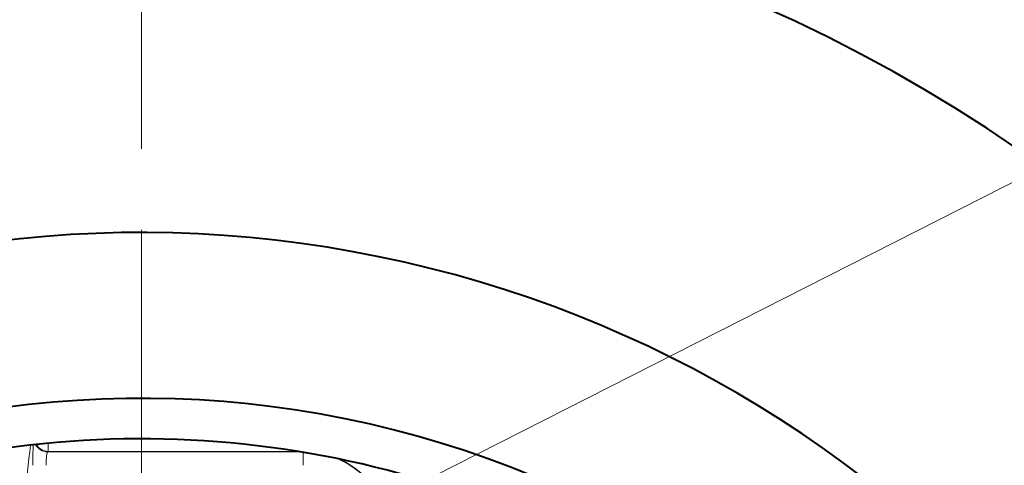
# Model space of a CAD drawing. Extents: x 0 to 841, y 0 to 594.
# Drawn here: x 100 to 137, y 510 to 527 of the extents above; entities that cross this region are included whole.
import ezdxf

# ---------------------------------------------------------------- set-up
doc = ezdxf.new("R2010")
doc.units = 0
doc.linetypes.add('DASHED', pattern=[15, 12, -3])
doc.layers.get('0').update_dxf_attribs({"lineweight": 13})

# ---------------------------------------------------------------- blocks, each defined once
blk = doc.blocks.new('BLOCK50')
at = {"color": 7, "lineweight": 13}
blk.add_line((11.5, 64.583435), (115.210625, 117.195763), dxfattribs=at)
blk = doc.blocks.new('BLOCK55')
at = {"color": 7, "lineweight": 13}
for p, q in [((-6.903, 71.565), (-6.95, 71.534)), ((-6.95, 71.534), (11.798, 71.534)), ((12, 70.534), (12, 71.5))]:
    blk.add_line(p, q, dxfattribs=at)
at = {"color": 7, "lineweight": 40}
for radius, start, end in [(114.22, 180, 530.81074), (87.789, 203.14057, 516.85943), (75.5, 51.46422, 141.2028), (72.5, 45.77434, 145.77434)]:
    blk.add_arc((0, 0), radius, start, end, dxfattribs=at)
at = {"color": 7, "lineweight": 13}
for centre, radius, start, end in [((371.662, 30.23), 382.178, 173.72044, 174.92159), ((19.211, 70.663), 27.26, 177.07054, 180.26982), ((-38.114, 72.058), 31.215, 359.09471, 0.20597), ((0.002, 39880.926), 39809.362, 269.990061, 270.016694), ((12, 65), 6.534, 0, 67.44647), ((12.003, 65.013), 6.553, 359.88637, 66.05763)]:
    blk.add_arc(centre, radius, start, end, dxfattribs=at)
for centre, major_axis, ratio, start_param, end_param in [((-6.95, 72.533), (-0.555, 0.832), 0.998023, 1.459836, 2.552911), ((-6.903, 72.564), (-0.555, 0.832), 0.998023, 1.487689, 2.552911), ((-6.946, 70.534), (0, -1), 0.104816, 3.176499, 4.712389)]:
    blk.add_ellipse(centre, major_axis=major_axis, ratio=ratio, start_param=start_param, end_param=end_param, dxfattribs=at)

msp = doc.modelspace()

# ---------------------------------------------------------------- linework, layer by layer
at = {"color": 15, "linetype": 'DASHED', "lineweight": 13}
msp.add_line((104.6, 594), (104.6, 0), dxfattribs=at)

# ---------------------------------------------------------------- block references
at = {"lineweight": 0, "xscale": 0.5, "yscale": 0.5, "zscale": 0.5}
for name in ['BLOCK50', 'BLOCK55']:
    msp.add_blockref(name, (104.6, 475), dxfattribs=at)

doc.saveas('drawing.dxf')
